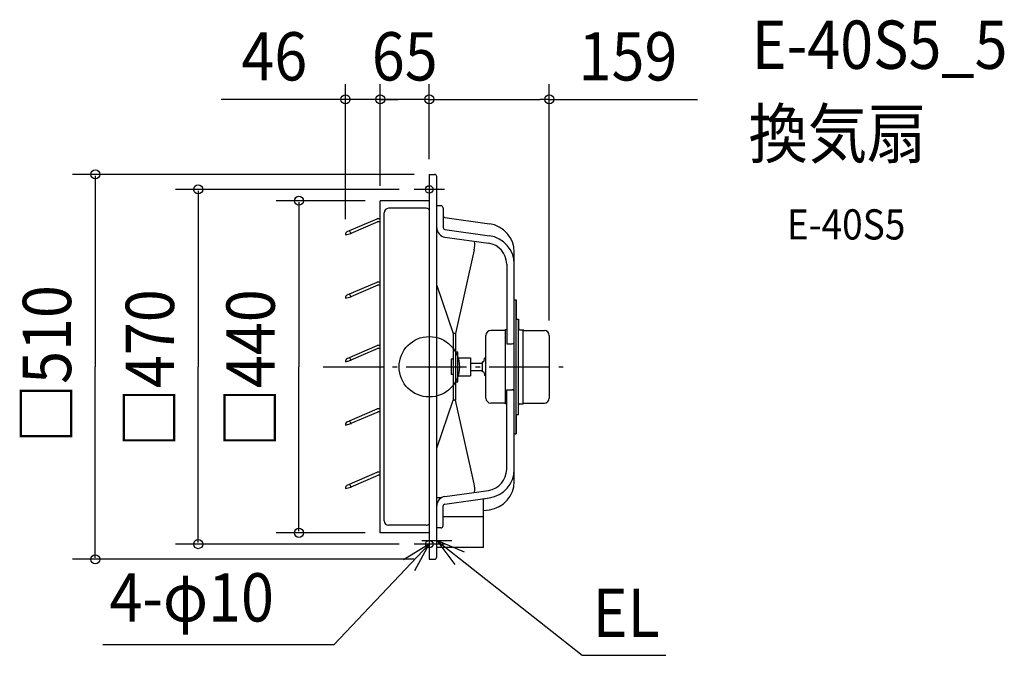
# Model space of a CAD drawing. Extents: x -543 to 762, y -382 to 460.
import ezdxf
from ezdxf.enums import TextEntityAlignment as Align

# ---------------------------------------------------------------- set-up
doc = ezdxf.new("R2010")
doc.units = 0
doc.header["$LTSCALE"] = 20
doc.header["$PDMODE"] = 3
doc.header["$PDSIZE"] = -2
doc.linetypes.add('DASHDOT', pattern=[5.5, 4, -0.6, 0.3, -0.6])
doc.layers.get('DEFPOINTS').update_dxf_attribs({"linetype": 'CONTINUOUS'})
for name, color, linetype in [('ARRANGE', 1, 'CONTINUOUS'), ('BASIS', 6, 'DASHDOT'), ('DETAIL', 5, 'CONTINUOUS'), ('ETC', 61, 'CONTINUOUS'), ('FIX', 11, 'CONTINUOUS'), ('NOTE', 4, 'CONTINUOUS'), ('OUTLINE', 3, 'CONTINUOUS'), ('SIZE', 30, 'CONTINUOUS')]:
    doc.layers.add(name, color=color, linetype=linetype)
doc.styles.get("Standard").update_dxf_attribs({"font": 'SIMPLEX.shx', "width": 0.9, "height": 64, "bigfont": 'BIGFONT.shx'})

msp = doc.modelspace()

# ---------------------------------------------------------------- linework, layer by layer
at = {"layer": 'ARRANGE', "color": 1, "linetype": 'CONTINUOUS'}
msp.add_circle((0, 0), 40, dxfattribs=at)
msp.add_point((0, 0), dxfattribs=at)
at = {"layer": 'BASIS', "color": 6, "linetype": 'DASHDOT'}
for p, q in [((0, 255), (0, 215)), ((20, 235), (-20, 235)), ((-140.6, 0), (189.4, 0)), ((0, -215), (0, -255)), ((20, -235), (-20, -235))]:
    msp.add_line(p, q, dxfattribs=at)
at = {"layer": 'DEFPOINTS', "color": 30, "linetype": 'CONTINUOUS'}
for p in [(-65, 354.4), (-65, 354.4), (0, 354.4), (0, 255), (0, 255), (-65, 220), (-65, 220), (-111, 175.8), (159, 41.5)]:
    msp.add_point(p, dxfattribs=at)
at = {"layer": 'DETAIL', "color": 5, "linetype": 'CONTINUOUS'}
for p, q in [((0, 255), (7, 255)), ((0, 255), (0, -255)), ((10, -252), (10, 252)), ((0, 220), (-65, 220)), ((-65, -220), (-65, 220)), ((-4, 210), (-54, 210)), ((15.3, 213.4), (10, 213.4)), ((18.3, 210.4), (18.3, 184.4)), ((-108.7, 179.2), (-69, 196.3)), ((-65, 196.3), (-69, 196.3)), ((-59.8, -204.2), (-59.8, 204.2)), ((20.5, 197.7), (79.7, 189.5)), ((-68.3, 192.1), (-104.1, 176.7)), ((-65, 192.3), (-67.3, 192.3)), ((-110.9, 174.8), (-104.1, 176.7)), ((-105.5, 180.4), (-104.5, 177.7)), ((20.5, 181.9), (79.7, 173.7)), ((20.8, 171.8), (78.4, 163.8)), ((59.6, 155.1), (34.8, 44)), ((112.5, -151.9), (112.5, 151.9)), ((102.5, 136), (102.5, 30.5)), ((-108.7, 95.2), (-69, 112.3)), ((-68.3, 108.1), (-104.1, 92.7)), ((-65, 112.3), (-69, 112.3)), ((-65, 108.3), (-67.3, 108.3)), ((10, 107.7), (31.6, 44)), ((-110.9, 90.8), (-104.1, 92.7)), ((-105.5, 96.4), (-104.5, 93.7)), ((112.5, 88.9), (115, 88.9)), ((115, -88.9), (115, 88.9)), ((115, 63.1), (118.2, 63.1)), ((118.2, -63.1), (118.2, 63.1)), ((34.8, 44), (31.6, 44)), ((31.6, 44), (31.6, -44)), ((34.8, 44), (34.8, -44)), ((75, -41.5), (75, 41.5)), ((99.8, 48.1), (81.6, 48.1)), ((100.8, 49.1), (99.8, 48.1)), ((102.5, 49.1), (100.8, 49.1)), ((100.8, -49.1), (100.8, 49.1)), ((120.1, 49.1), (124.4, 49.1)), ((124.4, 49.1), (125.4, 48.1)), ((124.4, -49.1), (124.4, 49.1)), ((125.4, 48.1), (152.4, 48.1)), ((159, 41.5), (159, -41.5)), ((-108.7, 11.2), (-69, 28.3)), ((-65, 28.3), (-69, 28.3)), ((102.5, 30.5), (110, 30.5)), ((-68.3, 24.1), (-104.1, 8.7)), ((-65, 24.3), (-67.3, 24.3)), ((34.8, 20), (38, 20)), ((38, -20), (38, 20)), ((-110.9, 6.8), (-104.1, 8.7)), ((-105.5, 12.4), (-104.5, 9.7)), ((31.6, 10), (28.8, 10)), ((28.8, 10), (28.8, -10)), ((38, 12), (54.8, 12)), ((54.8, 12), (54.8, -12)), ((54.8, 5), (70.5, 5)), ((71.4, 6.6), (70.5, 6.5)), ((70.5, -6.5), (70.5, 6.5)), ((72.7, 8), (73, 11.5)), ((75, 11.5), (73, 11.5)), ((31.6, -10), (28.8, -10)), ((38, -12), (54.8, -12)), ((54.8, -5), (70.5, -5)), ((71.4, -6.6), (70.5, -6.5)), ((72.7, -8), (73, -11.5)), ((75, -11.5), (73, -11.5)), ((34.8, -20), (38, -20)), ((102.5, -30.5), (110, -30.5)), ((102.5, -136), (102.5, -30.5)), ((10, -107.7), (31.6, -44)), ((34.8, -44), (31.6, -44)), ((59.6, -155.1), (34.8, -44)), ((99.8, -48.1), (81.6, -48.1)), ((100.8, -49.1), (99.8, -48.1)), ((102.5, -49.1), (100.8, -49.1)), ((120.1, -49.1), (124.4, -49.1)), ((124.4, -49.1), (125.4, -48.1)), ((125.4, -48.1), (152.4, -48.1)), ((-108.7, -72.8), (-69, -55.7)), ((-68.3, -59.9), (-104.1, -75.3)), ((-65, -55.7), (-69, -55.7)), ((-65, -59.7), (-67.3, -59.7)), ((115, -63.1), (118.2, -63.1)), ((-110.9, -77.2), (-104.1, -75.3)), ((-105.5, -71.6), (-104.5, -74.3)), ((112.5, -88.9), (115, -88.9)), ((-108.7, -156.8), (-69, -139.7)), ((-65, -139.7), (-69, -139.7)), ((-105.5, -155.6), (-104.5, -158.3)), ((-68.3, -143.9), (-104.1, -159.3)), ((-65, -143.7), (-67.3, -143.7)), ((-110.9, -161.2), (-104.1, -159.3)), ((20.8, -171.8), (78.4, -163.8)), ((15.5, -173.8), (10, -173.8)), ((20.5, -181.9), (79.7, -173.7)), ((71.6, -174.8), (79.7, -173.7)), ((71.6, -239.5), (71.6, -174.8)), ((18.3, -210.4), (18.3, -184.4)), ((71.6, -190.6), (79.7, -189.5)), ((71.6, -198.9), (18.3, -198.9)), ((0, -220), (-65, -220)), ((-4, -210), (-54, -210)), ((15.3, -213.4), (10, -213.4)), ((71.6, -239.5), (10, -239.5)), ((0, -255), (7, -255))]:
    msp.add_line(p, q, dxfattribs=at)
for centre, radius, start, end in [((7, 252), 3, 0, 90), ((-54, 204.2), 5.8, 90, 180), ((-4, 204.2), 5.8, 46.3972, 90), ((15.3, 210.4), 3, 0, 90), ((20.8, 200.2), 2.5, 180, 262.0833), ((-67.3, 189.3), 3, 89.8557, 111.0975), ((22.5, 184.2), 12.5, 180, 262.0833), ((20.8, 184.4), 2.5, 180, 262.0833), ((74.5, 151.9), 38, 0, 82.0833), ((-107.4, 175.8), 3.6, 111.3974, 196), ((-103.6, 178), 1, 201.0975, 291.0975), ((74.5, 136), 38, 0, 82.0833), ((26.8, 162.4), 33.5, 347.424, 6.6001), ((74.5, 136), 28, 0, 82.0833), ((-67.3, 105.3), 3, 89.8557, 111.0975), ((-107.4, 91.8), 3.6, 111.3974, 196), ((-103.6, 94), 1, 201.0975, 291.0975), ((81.6, 41.5), 6.6, 90, 180), ((120.1, 51), 1.9, 180, 270), ((152.4, 41.5), 6.6, 0, 90), ((110, 33), 2.5, 270, 0), ((-67.3, 21.3), 3, 89.8557, 111.0975), ((-107.4, 7.8), 3.6, 111.3974, 196), ((-103.6, 10), 1, 201.0975, 291.0975), ((71.2, 8.1), 1.5, 277.9999, 355.0001), ((71.2, -8.1), 1.5, 4.9999, 82.0001), ((110, -33), 2.5, 0, 90), ((81.6, -41.5), 6.6, 180, 270), ((120.1, -51), 1.9, 90, 180), ((152.4, -41.5), 6.6, 270, 0), ((-67.3, -62.7), 3, 89.8557, 111.0975), ((-107.4, -76.2), 3.6, 111.3974, 196), ((-103.6, -74), 1, 201.0975, 291.0975), ((74.5, -136), 28, 277.9167, 0), ((74.5, -136), 38, 277.9167, 0), ((-67.3, -146.7), 3, 89.8557, 111.0975), ((26.8, -162.4), 33.5, 353.3999, 12.576), ((74.5, -151.9), 38, 277.9167, 0), ((-107.4, -160.2), 3.6, 111.3974, 196), ((-103.6, -158), 1, 201.0975, 291.0975), ((22.5, -184.2), 12.5, 97.9167, 180), ((20.8, -184.4), 2.5, 97.9167, 180), ((-54, -204.2), 5.8, 180, 270), ((-4, -204.2), 5.8, 270, 313.6028), ((15.3, -210.4), 3, 270, 0), ((7, -252), 3, 270, 0)]:
    msp.add_arc(centre, radius, start, end, dxfattribs=at)
at = {"layer": 'FIX', "color": 11, "linetype": 'CONTINUOUS'}
for centre in [(0, 235), (0, -235)]:
    msp.add_circle(centre, 5, dxfattribs=at)
at = {"layer": 'NOTE', "color": 4, "linetype": 'CONTINUOUS'}
for p, q in [((10, -250), (10, -210)), ((-10, -230), (30, -230)), ((10, -230), (202.5, -382.3)), ((46.7, -245.8), (10, -230)), ((10, -230), (33.9, -262.1)), ((0, -235), (-126.4, -368.4)), ((0, -235), (-34.2, -255.8)), ((-19.2, -270.1), (0, -235)), ((-126.4, -368.4), (-432.6, -368.4)), ((202.5, -382.3), (313.4, -382.3))]:
    msp.add_line(p, q, dxfattribs=at)
at = {"layer": 'OUTLINE', "color": 3, "linetype": 'CONTINUOUS'}
for p, q in [((0, 255), (0, 220)), ((0, 255), (7, 255)), ((10, 213.4), (10, 252)), ((-65, -220), (-65, 220)), ((0, 220), (-65, 220)), ((15.3, 213.4), (10, 213.4)), ((18.3, 210.4), (18.3, 200.2)), ((20.5, 197.7), (79.7, 189.5)), ((112.5, 88.9), (112.5, 151.9)), ((112.5, 88.9), (115, 88.9)), ((115, 88.9), (115, 63.1)), ((115, 63.1), (118.2, 63.1)), ((118.2, 63.1), (118.2, 51)), ((120.1, 49.1), (124.4, 49.1)), ((124.4, 49.1), (125.4, 48.1)), ((125.4, 48.1), (152.4, 48.1)), ((159, 41.5), (159, -41.5)), ((118.2, -63.1), (118.2, -51)), ((120.1, -49.1), (124.4, -49.1)), ((124.4, -49.1), (125.4, -48.1)), ((125.4, -48.1), (152.4, -48.1)), ((115, -63.1), (118.2, -63.1)), ((115, -63.1), (115, -88.9)), ((112.5, -151.9), (112.5, -88.9)), ((112.5, -88.9), (115, -88.9)), ((71.6, -190.6), (79.7, -189.5)), ((71.6, -190.6), (79.7, -189.5)), ((71.6, -239.5), (71.6, -190.6)), ((0, -220), (-65, -220)), ((0, -220), (0, -255)), ((10, -252), (10, -239.5)), ((71.6, -239.5), (10, -239.5)), ((0, -255), (7, -255))]:
    msp.add_line(p, q, dxfattribs=at)
for centre, radius, start, end in [((7, 252), 3, 0, 90), ((15.3, 210.4), 3, 0, 90), ((20.8, 200.2), 2.5, 180, 262.0833), ((74.5, 151.9), 38, 0, 82.0833), ((120.1, 51), 1.9, 180, 270), ((152.4, 41.5), 6.6, 0, 90), ((120.1, -51), 1.9, 90, 180), ((152.4, -41.5), 6.6, 270, 0), ((74.5, -151.9), 38, 277.9167, 0), ((7, -252), 3, 270, 0)]:
    msp.add_arc(centre, radius, start, end, dxfattribs=at)
at = {"layer": 'SIZE', "color": 30, "linetype": 'CONTINUOUS'}
for p, q in [((-111, 195.8), (-111, 374.4)), ((-65, 240), (-65, 374.4)), ((-65, 240), (-65, 374.4)), ((0, 275), (0, 374.4)), ((0, 275), (0, 374.4)), ((159, 61.5), (159, 374.4)), ((-123, 354.4), (-275.5, 354.4)), ((-111, 354.4), (-123, 354.4)), ((-65, 354.4), (-111, 354.4)), ((-77, 354.4), (-89, 354.4)), ((-65, 354.4), (-77, 354.4)), ((0, 354.4), (-65, 354.4)), ((-65, 354.4), (-53, 354.4)), ((-53, 354.4), (-41, 354.4)), ((0, 354.4), (12, 354.4)), ((0, 354.4), (12, 354.4)), ((12, 354.4), (147, 354.4)), ((12, 354.4), (24, 354.4)), ((159, 354.4), (147, 354.4)), ((159, 354.4), (355.4, 354.4)), ((-20, 255), (-472.4, 255)), ((-442.4, 253), (-442.4, 0)), ((-40, 235), (-336.1, 235)), ((-306.1, 233), (-306.1, 0)), ((-85, 220), (-202.7, 220)), ((-172.7, 218), (-172.7, 0)), ((-442.4, -253), (-442.4, 0)), ((-306.1, -233), (-306.1, 0)), ((-172.7, -218), (-172.7, 0)), ((-85, -220), (-202.7, -220)), ((-40, -235), (-336.1, -235)), ((-20, -255), (-472.4, -255))]:
    msp.add_line(p, q, dxfattribs=at)
for centre in [(-111, 354.4), (-65, 354.4), (-65, 354.4), (0, 354.4), (0, 354.4), (159, 354.4), (-442.4, 255), (-306.1, 235), (-172.7, 220), (-172.7, -220), (-306.1, -235), (-442.4, -255)]:
    msp.add_circle(centre, 6, dxfattribs=at)

# ---------------------------------------------------------------- texts
at = {"layer": 'ETC', "color": 61, "linetype": 'CONTINUOUS', "width": 0.9}
for s, height, p in [('E-40S5_5', 64, (427.1, 394.8)), ('換気扇', 64, (422.9, 276.9)), ('E-40S5', 40, (473.6, 168.7))]:
    msp.add_text(s, height=height, dxfattribs=at).set_placement(p)
at = {"layer": 'NOTE', "color": 4, "linetype": 'CONTINUOUS', "width": 0.9}
for s, p in [('4-φ10', (-423.6, -337.5)), ('EL', (216.3, -358))]:
    msp.add_text(s, height=64, dxfattribs=at).set_placement(p)
at = {"layer": 'SIZE', "color": 30, "linetype": 'CONTINUOUS', "width": 0.9}
for s, p in [('46', (-205.3, 379.4)), ('65', (-32.5, 379.4)), ('159', (263.2, 379.4))]:
    msp.add_text(s, height=64, dxfattribs=at).set_placement(p, align=Align.CENTER)
for s, p in [('□510', (-474.4, -101.2)), ('□470', (-338.1, -106.7)), ('□440', (-204.7, -106.7))]:
    msp.add_text(s, height=64, rotation=90, dxfattribs=at).set_placement(p)

doc.saveas('drawing.dxf')
